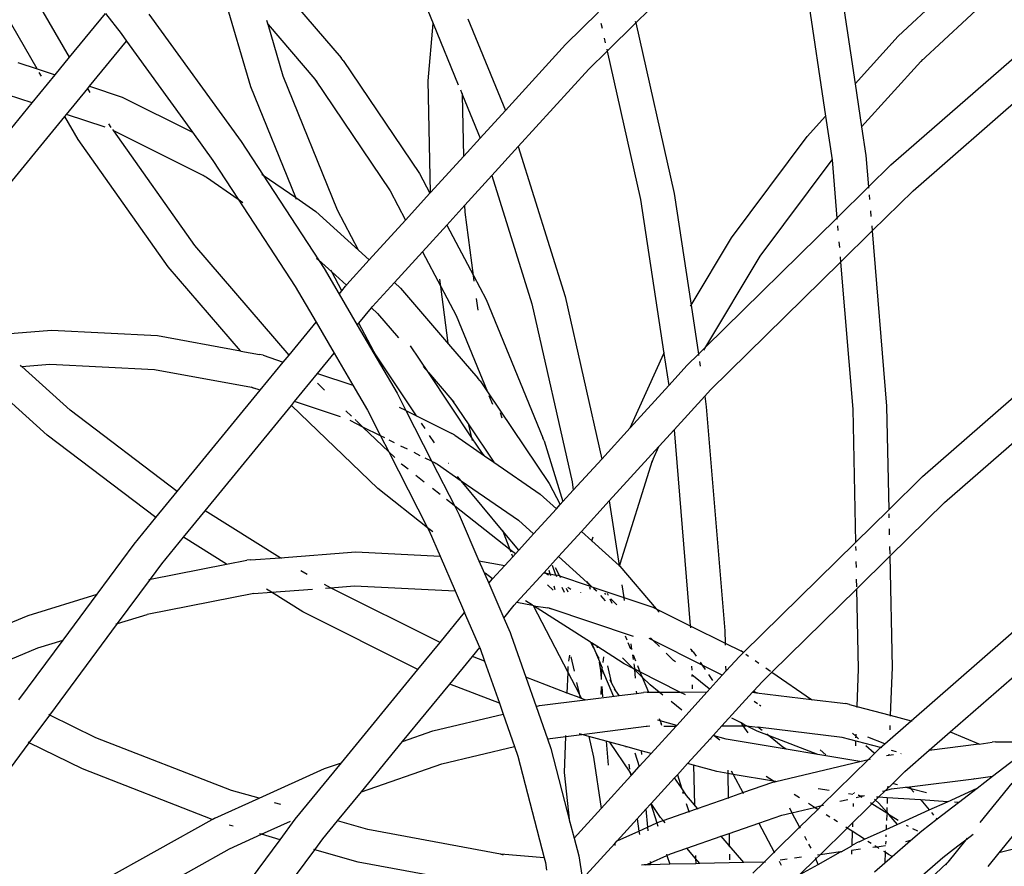
# Model space of a CAD drawing. Units: millimetres. Extents: x -131 to 8567, y 264 to 3269.
# Drawn here: x 1959 to 1976, y 971 to 986 of the extents above; entities that cross this region are included whole.
import ezdxf

# ---------------------------------------------------------------- set-up
doc = ezdxf.new("R2010")
doc.units = ezdxf.units.MM
doc.header["$LTSCALE"] = 45
doc.header["$PDSIZE"] = -1
doc.layers.add('VP-DIM', color=7, linetype='Continuous')
doc.layers.add('VP-EQ', color=7, linetype='Continuous', true_color=0x8a3492)
doc.dimstyles.get("Standard").update_dxf_attribs({"dimtxt": 14, "dimasz": 20, "dimexe": 20, "dimexo": 50, "dimgap": 20, "dimtad": 0, "dimdec": 0, "dimzin": 0, "dimdsep": 46, "dimtxsty": 'Standard', "dimcen": -0.09, "dimadec": 0, "dimazin": 0, "dimtfac": 1, "dimtdec": 4, "dimtofl": 0, "dimtmove": 0, "dimatfit": 3, "dimfxl": 70, "dimfxlon": 1, "dimtolj": 1, "dimtzin": 0, "dimarcsym": 0})

# ---------------------------------------------------------------- blocks, each defined once
blk = doc.blocks.new('*D1238')
at = {"layer": 'Defpoints', "color": 0}
for p in [(3339.635, 2049.504), (1025.364, 1671.745), (3339.635, 871.262)]:
    blk.add_point(p, dxfattribs=at)
at = {"layer": 'VP-DIM', "color": 0, "lineweight": -2}
for p, q in [((1025.364, 1979.504), (1025.364, 2069.504)), ((3339.635, 1979.504), (3339.635, 2069.504)), ((1045.364, 2049.504), (2129.883, 2049.504)), ((3319.635, 2049.504), (2216.55, 2049.504))]:
    blk.add_line(p, q, dxfattribs=at)
at = {"layer": 'VP-DIM', "color": 0}
for points in [[(1045.364, 2052.837), (1045.364, 2046.17), (1025.364, 2049.504)], [(3319.635, 2046.17), (3319.635, 2052.837), (3339.635, 2049.504)]]:
    blk.add_solid(points, dxfattribs=at)
at = {"layer": 'VP-DIM', "color": 0, "insert": (2173.216, 2049.504), "char_height": 14, "attachment_point": 5}
blk.add_mtext('\\A1;2315', dxfattribs=at)
blk = doc.blocks.new('*D1239')
at = {"layer": 'Defpoints', "color": 0}
for p in [(1080.345, 1726.724), (3500.851, 1726.724), (1497.357, 366.907)]:
    blk.add_point(p, dxfattribs=at)
at = {"layer": 'VP-DIM', "color": 0, "lineweight": -2}
for p, q in [((3430.851, 1726.724), (3520.851, 1726.724)), ((3500.851, 1706.724), (3500.851, 1098.801)), ((3500.851, 386.907), (3500.851, 1012.134)), ((3430.851, 366.907), (3520.851, 366.907))]:
    blk.add_line(p, q, dxfattribs=at)
at = {"layer": 'VP-DIM', "color": 0}
for points in [[(3504.184, 1706.724), (3497.518, 1706.724), (3500.851, 1726.724)], [(3497.518, 386.907), (3504.184, 386.907), (3500.851, 366.907)]]:
    blk.add_solid(points, dxfattribs=at)
at = {"layer": 'VP-DIM', "color": 0, "insert": (3500.851, 1055.467), "char_height": 14, "attachment_point": 5, "rotation": 90}
blk.add_mtext('\\A1;1365', dxfattribs=at)
blk = doc.blocks.new('*D1247')
at = {"layer": 'Defpoints', "color": 0}
for p in [(3440, 2213.16), (849.65, 1741.854), (3440, 829.926)]:
    blk.add_point(p, dxfattribs=at)
at = {"layer": 'VP-DIM', "color": 0, "lineweight": -2}
for p, q in [((849.65, 2143.16), (849.65, 2233.16)), ((3440, 2143.16), (3440, 2233.16)), ((869.65, 2213.16), (2120.377, 2213.16)), ((3420, 2213.16), (2209.377, 2213.16))]:
    blk.add_line(p, q, dxfattribs=at)
at = {"layer": 'VP-DIM', "color": 0}
for points in [[(869.65, 2216.494), (869.65, 2209.827), (849.65, 2213.16)], [(3420, 2209.827), (3420, 2216.494), (3440, 2213.16)]]:
    blk.add_solid(points, dxfattribs=at)
at = {"layer": 'VP-DIM', "color": 0, "insert": (2164.877, 2213.16), "char_height": 14, "attachment_point": 5}
blk.add_mtext('\\A1;2590', dxfattribs=at)
blk = doc.blocks.new('*D1248')
at = {"layer": 'Defpoints', "color": 0}
for p in [(1010.299, 1902.502), (1499.545, 264.015), (3664.922, 264.015)]:
    blk.add_point(p, dxfattribs=at)
at = {"layer": 'VP-DIM', "color": 0, "lineweight": -2}
for p, q in [((3594.922, 1902.502), (3684.922, 1902.502)), ((3664.922, 1882.502), (3664.922, 1100.524)), ((3664.922, 284.015), (3664.922, 1013.857)), ((3594.922, 264.015), (3684.922, 264.015))]:
    blk.add_line(p, q, dxfattribs=at)
at = {"layer": 'VP-DIM', "color": 0}
for points in [[(3668.255, 1882.502), (3661.589, 1882.502), (3664.922, 1902.502)], [(3661.589, 284.015), (3668.255, 284.015), (3664.922, 264.015)]]:
    blk.add_solid(points, dxfattribs=at)
at = {"layer": 'VP-DIM', "color": 0, "insert": (3664.922, 1057.19), "char_height": 14, "attachment_point": 5, "rotation": 90}
blk.add_mtext('\\A1;1638', dxfattribs=at)
blk = doc.blocks.new('2507_')
at = {"color": 0}
for p, q in [((1969.907, 985.736), (1972.551, 988.335)), ((1972.739, 987.505), (1973.252, 984.092)), ((1973.33, 987.61), (1973.772, 984.666)), ((1974.532, 985.504), (1976.32, 987.165)), ((1963.217, 986.87), (1964.715, 985.123)), ((1963.126, 984.61), (1962.512, 986.699)), ((1974.928, 985.055), (1976.696, 986.698)), ((1959.933, 985.131), (1959.2, 986.394)), ((1966.076, 986.364), (1966.338, 985.724)), ((1959.359, 984.93), (1958.684, 986.093)), ((1974.404, 983.235), (1977.705, 986.116)), ((1968.668, 985.355), (1969.25, 985.927)), ((1959.933, 985.131), (1960.563, 985.9)), ((1960.563, 985.9), (1960.838, 985.552)), ((1961.327, 985.893), (1962.955, 983.646)), ((1963.428, 985.71), (1963.407, 985.779)), ((1966.946, 985.808), (1967.611, 984.195)), ((1969.9, 985.767), (1969.907, 985.736)), ((1963.412, 985.729), (1963.428, 985.71)), ((1963.696, 984.798), (1963.428, 985.71)), ((1963.428, 985.71), (1964.256, 984.745)), ((1966.251, 984.719), (1966.338, 985.724)), ((1966.338, 985.724), (1966.78, 984.648)), ((1969.294, 985.73), (1969.313, 985.645)), ((1969.404, 985.241), (1969.907, 985.736)), ((1969.907, 985.736), (1970.585, 982.733)), ((1960.284, 984.621), (1960.936, 985.416)), ((1960.838, 985.552), (1960.936, 985.416)), ((1960.936, 985.416), (1960.941, 985.422)), ((1960.936, 985.416), (1962.095, 983.812)), ((1969.353, 985.467), (1969.371, 985.387)), ((1973.772, 984.666), (1974.532, 985.504)), ((1967.611, 984.195), (1968.668, 985.355)), ((1969.078, 984.921), (1969.404, 985.241)), ((1969.397, 985.273), (1969.404, 985.241)), ((1969.404, 985.241), (1969.994, 982.628)), ((1974.795, 982.781), (1977.766, 985.375)), ((1959.68, 984.822), (1959.933, 985.131)), ((1964.755, 985.076), (1964.715, 985.123)), ((1964.755, 985.076), (1966.095, 983.086)), ((1973.887, 983.907), (1974.928, 985.055)), ((1974.962, 985.093), (1974.928, 985.055)), ((1959.021, 985.042), (1959.359, 984.93)), ((1959.359, 984.93), (1959.68, 984.822)), ((1967.838, 983.562), (1969.078, 984.921)), ((1959.274, 984.327), (1959.68, 984.822)), ((1959.435, 984.799), (1959.396, 984.866)), ((1964.651, 982.437), (1963.696, 984.798)), ((1964.256, 984.745), (1965.579, 982.78)), ((1964.256, 984.745), (1964.293, 984.702)), ((1966.292, 982.747), (1966.251, 984.719)), ((1959.878, 984.125), (1960.253, 984.58)), ((1960.253, 984.58), (1960.284, 984.621)), ((1960.292, 984.513), (1960.253, 984.58)), ((1960.284, 984.621), (1960.861, 984.428)), ((1963.916, 982.658), (1963.126, 984.61)), ((1966.817, 984.56), (1966.856, 984.464)), ((1973.772, 984.666), (1973.887, 983.907)), ((1959.274, 984.327), (1958.84, 984.472)), ((1960.861, 984.428), (1962.095, 983.812)), ((1966.856, 984.464), (1966.855, 984.491)), ((1966.878, 983.39), (1966.856, 984.464)), ((1966.856, 984.464), (1967.167, 983.707)), ((1957.12, 981.699), (1959.274, 984.327)), ((1967.167, 983.707), (1967.611, 984.195)), ((1957.606, 981.354), (1959.847, 984.088)), ((1959.847, 984.088), (1959.878, 984.125)), ((1960.083, 983.683), (1959.847, 984.088)), ((1960.56, 983.898), (1959.878, 984.125)), ((1972.929, 983.735), (1973.252, 984.092)), ((1973.252, 984.092), (1973.262, 984.102)), ((1973.252, 984.092), (1973.368, 983.324)), ((1960.666, 983.895), (1960.623, 983.956)), ((1960.709, 983.835), (1960.692, 983.86)), ((1962.14, 981.815), (1960.709, 983.835)), ((1962.321, 983.03), (1960.709, 983.835)), ((1973.887, 983.907), (1973.962, 983.402)), ((1961.67, 981.442), (1960.083, 983.683)), ((1962.095, 983.812), (1962.11, 983.805)), ((1962.095, 983.812), (1962.457, 983.311)), ((1966.878, 983.39), (1967.167, 983.707)), ((1971.593, 981.95), (1972.929, 983.735)), ((1962.955, 983.646), (1963.343, 983.052)), ((1967.372, 983.05), (1967.838, 983.562)), ((1967.838, 983.562), (1968.662, 980.917)), ((1966.292, 982.747), (1966.878, 983.39)), ((1972.098, 981.626), (1973.368, 983.324)), ((1973.368, 983.324), (1973.377, 983.335)), ((1973.368, 983.324), (1973.452, 982.299)), ((1973.962, 983.402), (1974.008, 982.846)), ((1962.457, 983.311), (1962.902, 982.63)), ((1974.008, 982.846), (1974.404, 983.235)), ((1962.288, 983.053), (1962.321, 983.03)), ((1962.321, 983.03), (1962.343, 983.019)), ((1962.343, 983.019), (1962.902, 982.63)), ((1963.319, 983.069), (1963.343, 983.052)), ((1963.343, 983.052), (1963.916, 982.658)), ((1963.343, 983.052), (1964.317, 981.564)), ((1966.095, 983.086), (1966.281, 982.735)), ((1966.896, 982.527), (1967.372, 983.05)), ((1967.372, 983.05), (1968.077, 980.788)), ((1973.452, 982.299), (1974.008, 982.846)), ((1974.008, 982.846), (1974.01, 982.824)), ((1962.902, 982.63), (1963.907, 981.094)), ((1963.916, 982.658), (1964.271, 982.415)), ((1963.927, 982.63), (1963.916, 982.658)), ((1965.579, 982.78), (1965.852, 982.264)), ((1965.852, 982.264), (1966.281, 982.735)), ((1966.281, 982.735), (1966.292, 982.747)), ((1969.994, 982.628), (1970.403, 979.91)), ((1970.585, 982.733), (1970.882, 980.761)), ((1974.02, 982.709), (1974.027, 982.623)), ((1974.073, 982.071), (1974.795, 982.781)), ((1962.922, 982.617), (1962.985, 982.573)), ((1966.577, 982.176), (1966.896, 982.527)), ((1966.899, 982.403), (1966.896, 982.527)), ((1964.271, 982.415), (1965.023, 981.734)), ((1965.023, 981.734), (1964.651, 982.437)), ((1967.048, 981.284), (1966.899, 982.403)), ((1971.143, 980.029), (1973.452, 982.299)), ((1973.452, 982.299), (1973.454, 982.278)), ((1974.043, 982.425), (1974.051, 982.326)), ((1965.213, 981.561), (1965.852, 982.264)), ((1966.148, 981.705), (1966.577, 982.176)), ((1966.577, 982.176), (1967.048, 981.284)), ((1973.464, 982.162), (1973.471, 982.077)), ((1974.065, 982.161), (1974.073, 982.071)), ((1970.882, 980.761), (1971.593, 981.95)), ((1973.517, 981.524), (1974.073, 982.071)), ((1974.073, 982.071), (1974.328, 978.982)), ((1963.799, 979.884), (1962.14, 981.815)), ((1973.487, 981.879), (1973.495, 981.779)), ((1964.284, 981.594), (1964.317, 981.564)), ((1965.023, 981.734), (1965.213, 981.561)), ((1965.654, 981.162), (1966.148, 981.705)), ((1966.148, 981.705), (1966.472, 981.092)), ((1971.143, 980.029), (1972.098, 981.626)), ((1973.509, 981.614), (1973.517, 981.524)), ((1962.945, 979.958), (1961.67, 981.442)), ((1964.317, 981.564), (1964.417, 981.41)), ((1964.317, 981.564), (1964.551, 981.352)), ((1964.417, 981.41), (1964.68, 980.96)), ((1964.817, 981.127), (1965.213, 981.561)), ((1971.226, 979.273), (1973.517, 981.524)), ((1973.517, 981.524), (1973.731, 978.931)), ((1964.551, 981.352), (1964.535, 981.383)), ((1964.728, 981.018), (1964.551, 981.352)), ((1964.551, 981.352), (1964.81, 981.118)), ((1967.061, 981.184), (1967.048, 981.284)), ((1967.048, 981.284), (1967.27, 980.864)), ((1963.907, 981.094), (1964.275, 980.466)), ((1964.728, 981.018), (1964.796, 981.101)), ((1964.81, 981.118), (1964.796, 981.101)), ((1964.817, 981.127), (1964.81, 981.118)), ((1965.268, 980.739), (1965.654, 981.162)), ((1965.654, 981.162), (1965.765, 981.061)), ((1965.765, 981.061), (1966.608, 980.078)), ((1966.472, 981.092), (1966.454, 981.222)), ((1966.604, 980.097), (1966.472, 981.092)), ((1966.472, 981.092), (1966.742, 980.582)), ((1964.674, 980.953), (1964.68, 980.96)), ((1964.68, 980.96), (1964.728, 981.018)), ((1964.68, 980.96), (1965, 980.412)), ((1968.662, 980.917), (1969.309, 978.053)), ((1965.029, 980.447), (1965.25, 980.717)), ((1965.25, 980.717), (1965.268, 980.739)), ((1965.25, 980.717), (1965.36, 980.619)), ((1967.129, 980.678), (1967.102, 980.882)), ((1967.27, 980.864), (1968.272, 978.424)), ((1968.077, 980.788), (1968.785, 977.653)), ((1970.874, 980.748), (1970.882, 980.761)), ((1970.882, 980.761), (1971.011, 979.9)), ((1965.36, 980.619), (1965.729, 980.19)), ((1966.742, 980.582), (1967.294, 979.237)), ((1963.799, 979.884), (1964.275, 980.466)), ((1964.275, 980.466), (1964.595, 979.918)), ((1964.994, 980.405), (1965, 980.412)), ((1965, 980.412), (1965.029, 980.447)), ((1965, 980.412), (1965.701, 979.214)), ((1965.291, 979.95), (1965.029, 980.447)), ((1974.959, 977.743), (1978.045, 980.437)), ((1958.481, 980.235), (1959.612, 980.321)), ((1959.612, 980.321), (1961.483, 980.228)), ((1961.483, 980.228), (1962.945, 979.958)), ((1966.254, 979.578), (1965.939, 980.048)), ((1966.608, 980.078), (1966.604, 980.097)), ((1966.608, 980.078), (1967.125, 979.477)), ((1971.011, 979.9), (1971.143, 980.029)), ((1971.108, 979.971), (1971.143, 980.029)), ((1962.949, 979.953), (1962.945, 979.958)), ((1962.949, 979.953), (1963.279, 979.896)), ((1963.342, 979.881), (1963.279, 979.896)), ((1963.342, 979.881), (1963.698, 979.762)), ((1963.698, 979.762), (1963.799, 979.884)), ((1964.302, 979.56), (1964.595, 979.918)), ((1964.595, 979.918), (1964.925, 979.352)), ((1965.314, 979.909), (1965.291, 979.95)), ((1966.046, 978.814), (1965.314, 979.909)), ((1969.81, 978.603), (1970.403, 979.91)), ((1970.403, 979.91), (1970.412, 979.928)), ((1970.403, 979.91), (1970.488, 979.348)), ((1970.816, 979.707), (1971.011, 979.9)), ((1971.011, 979.9), (1971.014, 979.879)), ((1959.083, 979.684), (1959.066, 979.704)), ((1959.083, 979.684), (1959.088, 979.684)), ((1959.088, 979.684), (1959.585, 979.722)), ((1959.94, 978.912), (1959.088, 979.684)), ((1959.585, 979.722), (1961.43, 979.631)), ((1963.292, 979.266), (1963.698, 979.762)), ((1966.163, 979.683), (1966.254, 979.578)), ((1970.488, 979.348), (1970.816, 979.707)), ((1971.031, 979.771), (1971.043, 979.69)), ((1959.536, 978.472), (1958.268, 979.622)), ((1961.43, 979.631), (1963.138, 979.318)), ((1963.896, 979.065), (1964.302, 979.56)), ((1964.302, 979.56), (1964.925, 979.352)), ((1966.254, 979.578), (1966.665, 979.098)), ((1967.022, 978.428), (1966.254, 979.578)), ((1975.349, 977.289), (1978.061, 979.656)), ((1964.423, 979.268), (1964.299, 979.388)), ((1964.925, 979.352), (1965.18, 978.915)), ((1967.165, 979.429), (1967.125, 979.477)), ((1967.165, 979.429), (1967.294, 979.237)), ((1969.81, 978.603), (1970.488, 979.348)), ((1961.828, 977.48), (1963.292, 979.266)), ((1963.161, 979.31), (1963.138, 979.318)), ((1963.292, 979.266), (1963.161, 979.31)), ((1963.161, 979.31), (1963.201, 979.303)), ((1965.701, 979.214), (1965.857, 978.908)), ((1967.294, 979.237), (1968.381, 977.624)), ((1967.32, 979.174), (1967.382, 979.022)), ((1970.583, 978.569), (1971.122, 979.161)), ((1971.122, 979.161), (1971.226, 979.273)), ((1971.122, 979.161), (1971.151, 978.974)), ((1962.319, 977.141), (1963.841, 978.998)), ((1963.841, 978.998), (1963.896, 979.065)), ((1965.366, 977.531), (1963.841, 978.998)), ((1964.706, 978.794), (1963.896, 979.065)), ((1966.665, 979.098), (1966.965, 978.653)), ((1966.665, 979.098), (1966.702, 979.055)), ((1974.328, 978.982), (1974.366, 977.16)), ((1961.828, 977.48), (1959.94, 978.912)), ((1964.901, 978.808), (1964.802, 978.904)), ((1965.18, 978.915), (1965.413, 978.461)), ((1965.741, 978.966), (1965.848, 978.912)), ((1965.857, 978.908), (1966.046, 978.814)), ((1965.857, 978.908), (1966.316, 978.009)), ((1966.046, 978.814), (1966.665, 978.504)), ((1966.052, 978.804), (1966.046, 978.814)), ((1967.551, 978.771), (1967.527, 978.866)), ((1971.151, 978.974), (1971.477, 975.027)), ((1973.731, 978.931), (1973.78, 976.584)), ((1965.101, 978.616), (1964.875, 978.729)), ((1964.983, 978.73), (1964.963, 978.749)), ((1965.101, 978.616), (1964.988, 978.725)), ((1966.196, 978.588), (1966.13, 978.687)), ((1966.965, 978.653), (1966.96, 978.672)), ((1966.965, 978.653), (1967.405, 977.999)), ((1967.022, 978.428), (1966.965, 978.653)), ((1961.451, 977.02), (1959.536, 978.472)), ((1965.413, 978.461), (1965.101, 978.616)), ((1965.557, 978.178), (1965.101, 978.616)), ((1965.485, 978.425), (1965.413, 978.461)), ((1965.413, 978.461), (1965.557, 978.178)), ((1966.361, 978.341), (1966.275, 978.47)), ((1966.72, 978.471), (1966.665, 978.504)), ((1966.72, 978.471), (1967.242, 978.111)), ((1969.309, 978.053), (1969.81, 978.603)), ((1970.318, 978.278), (1970.583, 978.569)), ((1970.583, 978.569), (1970.868, 975.115)), ((1965.658, 978.338), (1965.561, 978.387)), ((1967.034, 978.38), (1967.022, 978.428)), ((1967.195, 978.168), (1967.022, 978.428)), ((1968.292, 978.371), (1968.272, 978.424)), ((1968.292, 978.371), (1968.625, 977.302)), ((1965.663, 978.077), (1965.557, 978.178)), ((1965.557, 978.178), (1966.24, 976.842)), ((1965.887, 978.224), (1965.77, 978.282)), ((1966.11, 978.112), (1966.003, 978.166)), ((1967.242, 978.111), (1967.195, 978.168)), ((1967.242, 978.111), (1967.405, 977.999)), ((1969.442, 977.316), (1970.316, 978.274)), ((1970.212, 978.05), (1970.316, 978.274)), ((1970.316, 978.274), (1970.318, 978.278)), ((1965.78, 977.964), (1965.775, 977.969)), ((1965.896, 977.872), (1965.78, 977.964)), ((1966.307, 978.014), (1966.2, 978.067)), ((1966.39, 977.973), (1966.316, 978.009)), ((1966.316, 978.009), (1966.718, 977.225)), ((1966.356, 977.996), (1966.39, 977.973)), ((1966.39, 977.973), (1966.412, 977.962)), ((1966.412, 977.962), (1966.829, 977.671)), ((1966.608, 977.973), (1966.604, 977.977)), ((1967.405, 977.999), (1968.225, 977.436)), ((1968.807, 977.502), (1969.309, 978.053)), ((1969.633, 976.205), (1970.204, 978.027)), ((1970.204, 978.027), (1970.189, 977.994)), ((1970.212, 978.05), (1970.204, 978.027)), ((1966.182, 977.647), (1966.035, 977.763)), ((1966.829, 977.671), (1966.766, 977.746)), ((1966.829, 977.671), (1967.84, 976.976)), ((1967.574, 976.774), (1966.829, 977.671)), ((1968.381, 977.624), (1968.578, 977.25)), ((1968.785, 977.653), (1968.807, 977.502)), ((1974.366, 977.16), (1974.959, 977.743)), ((1961.451, 977.02), (1961.828, 977.48)), ((1966.24, 976.842), (1965.366, 977.531)), ((1966.46, 977.428), (1966.327, 977.533)), ((1968.225, 977.436), (1968.511, 977.177)), ((1968.625, 977.302), (1968.807, 977.502)), ((1966.706, 977.234), (1966.572, 977.339)), ((1968.511, 977.177), (1968.578, 977.25)), ((1968.578, 977.25), (1968.625, 977.302)), ((1968.952, 976.778), (1969.442, 977.316)), ((1969.442, 977.316), (1969.614, 976.178)), ((1974.383, 976.339), (1975.349, 977.289)), ((1961.937, 976.675), (1962.319, 977.141)), ((1963.64, 976.315), (1962.319, 977.141)), ((1967.696, 976.453), (1966.718, 977.225)), ((1966.718, 977.225), (1966.796, 977.072)), ((1966.796, 977.072), (1967.144, 976.26)), ((1968.108, 976.734), (1968.511, 977.177)), ((1973.78, 976.584), (1974.366, 977.16)), ((1974.367, 977.088), (1974.369, 977.015)), ((1961.069, 976.554), (1961.451, 977.02)), ((1967.84, 976.976), (1968.108, 976.734)), ((1966.33, 976.771), (1966.24, 976.842)), ((1966.24, 976.842), (1966.267, 976.79)), ((1966.267, 976.79), (1966.46, 976.344)), ((1967.574, 976.774), (1967.565, 976.798)), ((1967.696, 976.453), (1967.574, 976.774)), ((1967.846, 976.446), (1967.574, 976.774)), ((1967.846, 976.446), (1968.108, 976.734)), ((1968.548, 976.334), (1968.952, 976.778)), ((1968.952, 976.778), (1969.134, 976.612)), ((1974.373, 976.822), (1974.375, 976.715)), ((1960.419, 975.673), (1961.069, 976.554)), ((1961.555, 976.209), (1961.937, 976.675)), ((1962.698, 976.2), (1961.937, 976.675)), ((1969.132, 976.603), (1969.134, 976.612)), ((1969.134, 976.612), (1969.157, 976.685)), ((1969.134, 976.612), (1969.614, 976.178)), ((1971.805, 974.643), (1973.78, 976.584)), ((1963.64, 976.315), (1964.977, 976.417)), ((1964.977, 976.417), (1966.46, 976.344)), ((1967.712, 976.41), (1967.696, 976.453)), ((1967.787, 976.381), (1967.696, 976.453)), ((1967.742, 976.332), (1967.787, 976.381)), ((1967.787, 976.381), (1967.846, 976.446)), ((1973.781, 976.512), (1973.783, 976.439)), ((1974.379, 976.514), (1974.382, 976.377)), ((1961.355, 975.938), (1961.555, 976.209)), ((1962.698, 976.2), (1963.056, 976.27)), ((1963.117, 976.275), (1963.056, 976.27)), ((1963.117, 976.275), (1963.64, 976.315)), ((1963.669, 976.298), (1963.64, 976.315)), ((1966.46, 976.344), (1966.723, 975.731)), ((1967.144, 976.26), (1967.317, 975.865)), ((1967.144, 976.26), (1967.6, 976.176)), ((1967.6, 976.176), (1967.742, 976.332)), ((1967.742, 976.332), (1967.726, 976.375)), ((1968.293, 976.054), (1968.548, 976.334)), ((1968.548, 976.334), (1969.051, 975.879)), ((1969.626, 976.164), (1969.633, 976.205)), ((1973.787, 976.246), (1973.789, 976.139)), ((1973.797, 975.763), (1974.383, 976.339)), ((1974.383, 976.339), (1974.424, 974.378)), ((1961.355, 975.938), (1962.698, 976.2)), ((1964.119, 976.016), (1964.007, 976.086)), ((1967.384, 975.94), (1967.257, 976.04)), ((1967.384, 975.94), (1967.6, 976.176)), ((1967.814, 975.529), (1968.288, 976.048)), ((1968.288, 976.048), (1968.293, 976.054)), ((1968.288, 976.048), (1968.308, 976.045)), ((1968.308, 976.045), (1968.293, 976.054)), ((1968.368, 976.006), (1968.308, 976.045)), ((1968.308, 976.045), (1968.396, 976.028)), ((1968.375, 976.095), (1968.396, 976.028)), ((1968.396, 976.028), (1968.405, 975.999)), ((1968.396, 976.028), (1968.502, 976.009)), ((1968.502, 976.009), (1968.443, 976.176)), ((1968.485, 976.144), (1968.565, 975.994)), ((1969.614, 976.178), (1969.615, 976.166)), ((1969.614, 976.178), (1969.626, 976.164)), ((1969.625, 976.157), (1969.626, 976.164)), ((1969.626, 976.164), (1970.269, 975.415)), ((1960.776, 975.156), (1961.355, 975.938)), ((1961.328, 975.933), (1961.355, 975.938)), ((1967.317, 975.865), (1967.384, 975.94)), ((1967.317, 975.865), (1967.582, 975.251)), ((1968.506, 976.008), (1968.502, 976.009)), ((1968.565, 975.994), (1968.506, 976.008)), ((1968.518, 975.979), (1968.506, 976.008)), ((1968.565, 975.994), (1968.579, 975.967)), ((1968.565, 975.994), (1969.086, 975.82)), ((1969.049, 975.897), (1969.051, 975.879)), ((1969.051, 975.879), (1969.053, 975.868)), ((1969.051, 975.879), (1969.074, 975.858)), ((1969.067, 975.88), (1969.074, 975.858)), ((1969.074, 975.858), (1969.086, 975.82)), ((1969.074, 975.858), (1969.135, 975.803)), ((1973.793, 975.938), (1973.796, 975.801)), ((1963.179, 975.684), (1961.296, 975.316)), ((1963.179, 975.684), (1963.487, 975.707)), ((1963.487, 975.707), (1963.4, 975.761)), ((1963.487, 975.707), (1964.211, 975.762)), ((1964.042, 975.36), (1963.487, 975.707)), ((1964.528, 975.786), (1964.423, 975.84)), ((1964.439, 975.78), (1964.528, 975.786)), ((1964.528, 975.786), (1964.951, 975.819)), ((1966.459, 974.818), (1964.528, 975.786)), ((1964.951, 975.819), (1966.723, 975.731)), ((1966.723, 975.731), (1966.727, 975.73)), ((1966.723, 975.731), (1966.892, 975.348)), ((1968.452, 975.741), (1968.353, 975.837)), ((1968.462, 975.817), (1968.481, 975.757)), ((1968.655, 975.703), (1968.611, 975.789)), ((1968.679, 975.777), (1968.712, 975.714)), ((1968.763, 975.754), (1968.71, 975.788)), ((1968.937, 975.696), (1968.938, 975.702)), ((1969.086, 975.82), (1969.135, 975.803)), ((1969.092, 975.802), (1969.104, 975.762)), ((1969.135, 975.803), (1969.698, 975.616)), ((1969.162, 975.779), (1969.209, 975.736)), ((1969.209, 975.736), (1969.22, 975.723)), ((1969.383, 975.669), (1969.364, 975.688)), ((1969.403, 975.69), (1969.421, 975.656)), ((1969.665, 975.835), (1969.698, 975.616)), ((1972.307, 974.298), (1973.797, 975.763)), ((1973.797, 975.763), (1973.826, 974.355)), ((1959.2, 975.298), (1960.419, 975.673)), ((1959.817, 974.861), (1960.419, 975.673)), ((1967.768, 975.478), (1967.814, 975.529)), ((1967.814, 975.529), (1968.086, 975.478)), ((1968.086, 975.478), (1967.967, 975.554)), ((1969.285, 975.648), (1969.367, 975.552)), ((1969.453, 975.592), (1969.486, 975.512)), ((1969.573, 975.483), (1969.467, 975.587)), ((1969.698, 975.616), (1970.209, 975.445)), ((1969.7, 975.599), (1969.706, 975.561)), ((1974.761, 973.443), (1977.194, 975.567)), ((1966.069, 974.343), (1964.042, 975.36)), ((1966.459, 974.818), (1966.892, 975.348)), ((1967.159, 974.734), (1966.892, 975.348)), ((1967.582, 975.251), (1967.768, 975.478)), ((1968.086, 975.478), (1968.102, 975.471)), ((1968.105, 975.467), (1968.102, 975.471)), ((1968.715, 974.293), (1968.105, 975.467)), ((1969.111, 974.826), (1968.105, 975.467)), ((1968.105, 975.467), (1968.361, 975.431)), ((1968.384, 975.423), (1968.361, 975.431)), ((1969.869, 974.927), (1968.384, 975.423)), ((1968.384, 975.423), (1968.424, 975.416)), ((1970.209, 975.445), (1970.269, 975.415)), ((1970.269, 975.415), (1970.321, 975.354)), ((1970.269, 975.415), (1970.868, 975.115)), ((1957.534, 974.602), (1959.2, 975.298)), ((1960.776, 975.156), (1961.296, 975.316)), ((1967.582, 975.251), (1967.695, 974.999)), ((1959.582, 973.543), (1960.776, 975.156)), ((1960.746, 975.147), (1960.776, 975.156)), ((1967.695, 974.999), (1967.714, 974.946)), ((1970.868, 975.115), (1970.871, 975.079)), ((1970.868, 975.115), (1971.481, 974.809)), ((1971.477, 975.027), (1971.481, 974.809)), ((1975.445, 973.245), (1977.565, 975.095)), ((1959.039, 973.81), (1959.817, 974.861)), ((1959.374, 974.724), (1959.817, 974.861)), ((1966.069, 974.343), (1966.459, 974.818)), ((1967.714, 974.946), (1967.972, 974.212)), ((1969.114, 974.822), (1969.111, 974.826)), ((1969.167, 974.719), (1969.114, 974.822)), ((1969.127, 974.816), (1969.114, 974.822)), ((1969.127, 974.816), (1969.129, 974.812)), ((1969.723, 974.935), (1969.751, 974.866)), ((1969.77, 974.82), (1969.816, 974.71)), ((1970.213, 974.858), (1970.145, 974.893)), ((1970.213, 974.858), (1970.169, 974.902)), ((1970.324, 974.75), (1970.213, 974.858)), ((1971.077, 974.421), (1970.213, 974.858)), ((1958.188, 974.229), (1959.374, 974.724)), ((1967.029, 974.576), (1967.159, 974.734)), ((1967.159, 974.734), (1967.243, 974.493)), ((1969.129, 974.812), (1969.167, 974.719)), ((1969.22, 974.757), (1969.129, 974.812)), ((1969.167, 974.719), (1969.313, 974.376)), ((1969.248, 974.569), (1969.167, 974.719)), ((1969.705, 974.444), (1969.22, 974.757)), ((1969.22, 974.757), (1969.225, 974.725)), ((1969.821, 974.794), (1969.835, 974.699)), ((1970.872, 974.711), (1970.878, 974.705)), ((1970.886, 974.696), (1970.878, 974.705)), ((1970.886, 974.705), (1970.886, 974.696)), ((1970.886, 974.696), (1970.887, 974.662)), ((1970.918, 974.658), (1970.886, 974.696)), ((1970.918, 974.658), (1970.97, 974.58)), ((1971.481, 974.809), (1971.759, 974.671)), ((1971.481, 974.809), (1971.482, 974.774)), ((1971.731, 974.57), (1971.805, 974.643)), ((1971.805, 974.643), (1971.759, 974.671)), ((1966.629, 974.088), (1967.029, 974.576)), ((1967.243, 974.493), (1967.029, 974.576)), ((1967.243, 974.493), (1967.504, 973.75)), ((1968.727, 974.493), (1968.746, 974.599)), ((1968.763, 974.565), (1968.82, 974.315)), ((1969.248, 974.569), (1969.25, 974.56)), ((1969.262, 974.537), (1969.25, 974.56)), ((1969.25, 974.56), (1969.252, 974.546)), ((1969.263, 974.471), (1969.284, 974.33)), ((1969.331, 974.467), (1969.348, 974.567)), ((1969.861, 974.365), (1969.673, 974.548)), ((1969.849, 974.606), (1969.862, 974.52)), ((1969.86, 974.601), (1969.901, 974.5)), ((1970.574, 974.506), (1970.443, 974.633)), ((1970.61, 974.477), (1970.574, 974.506)), ((1971.044, 974.471), (1971.077, 974.421)), ((1971.432, 974.242), (1971.731, 974.57)), ((1971.849, 974.613), (1971.894, 974.582)), ((1972.012, 974.501), (1972.077, 974.456)), ((1964.724, 972.702), (1966.069, 974.343)), ((1968.715, 974.293), (1968.718, 974.396)), ((1969.284, 974.33), (1969.296, 974.187)), ((1969.306, 974.169), (1969.312, 974.357)), ((1969.312, 974.366), (1969.314, 974.372)), ((1969.312, 974.366), (1969.312, 974.357)), ((1969.312, 974.357), (1969.516, 973.87)), ((1969.313, 974.376), (1969.314, 974.372)), ((1969.412, 974.412), (1969.477, 974.122)), ((1969.861, 974.365), (1969.705, 974.444)), ((1969.884, 974.354), (1969.861, 974.365)), ((1969.885, 974.342), (1969.861, 974.365)), ((1969.873, 974.447), (1969.879, 974.409)), ((1969.879, 974.409), (1969.884, 974.354)), ((1969.884, 974.354), (1969.885, 974.342)), ((1969.982, 974.304), (1969.884, 974.354)), ((1969.885, 974.342), (1969.897, 974.191)), ((1970.021, 974.208), (1969.885, 974.342)), ((1969.936, 974.415), (1969.982, 974.304)), ((1969.982, 974.304), (1970.021, 974.208)), ((1970.687, 973.947), (1969.982, 974.304)), ((1970.892, 974.405), (1970.893, 974.334)), ((1971.077, 974.421), (1971.13, 974.342)), ((1971.432, 974.242), (1971.077, 974.421)), ((1971.49, 974.403), (1971.492, 974.319)), ((1972.142, 974.136), (1972.307, 974.298)), ((1972.2, 974.372), (1972.284, 974.314)), ((1972.307, 974.298), (1973.007, 973.817)), ((1973.826, 974.355), (1973.802, 973.694)), ((1974.424, 974.378), (1974.393, 973.539)), ((1968.702, 973.93), (1967.972, 974.212)), ((1967.972, 974.212), (1968.153, 973.695)), ((1968.702, 973.93), (1968.715, 974.293)), ((1968.909, 973.92), (1968.715, 974.293)), ((1969.477, 974.122), (1969.455, 974.165)), ((1969.558, 973.966), (1969.477, 974.122)), ((1969.477, 974.122), (1969.481, 974.105)), ((1970.021, 974.208), (1970.13, 973.944)), ((1970.159, 974.073), (1970.021, 974.208)), ((1970.895, 974.251), (1970.896, 974.22)), ((1971.204, 974.007), (1970.898, 974.249)), ((1971.166, 973.95), (1971.432, 974.242)), ((1971.188, 974.257), (1971.261, 974.148)), ((1971.982, 973.963), (1972.142, 974.136)), ((1965.799, 973.076), (1966.629, 974.088)), ((1967.504, 973.75), (1966.629, 974.088)), ((1968.865, 974.115), (1968.909, 973.92)), ((1969.297, 973.902), (1969.302, 974.044)), ((1969.308, 974.045), (1969.323, 973.864)), ((1969.558, 973.966), (1969.536, 973.999)), ((1969.614, 973.884), (1969.558, 973.966)), ((1969.916, 973.965), (1969.919, 973.92)), ((1970.321, 973.945), (1970.159, 974.073)), ((1970.321, 973.945), (1970.687, 973.947)), ((1970.629, 973.36), (1971.166, 973.95)), ((1970.687, 973.947), (1971.166, 973.95)), ((1970.785, 973.898), (1970.687, 973.947)), ((1970.899, 974.075), (1970.9, 974.003)), ((1971.965, 973.944), (1971.982, 973.963)), ((1972.037, 973.936), (1971.982, 973.963)), ((1968.213, 973.709), (1969.014, 973.81)), ((1968.702, 973.92), (1968.702, 973.93)), ((1968.926, 973.844), (1968.702, 973.93)), ((1968.954, 973.833), (1968.909, 973.92)), ((1968.909, 973.92), (1968.926, 973.844)), ((1968.926, 973.844), (1968.928, 973.833)), ((1968.954, 973.833), (1968.926, 973.844)), ((1968.96, 973.821), (1968.954, 973.833)), ((1969.014, 973.81), (1968.954, 973.833)), ((1969.014, 973.81), (1969.019, 973.808)), ((1969.019, 973.808), (1969.533, 973.877)), ((1969.533, 973.877), (1969.614, 973.884)), ((1969.533, 973.877), (1969.534, 973.872)), ((1969.614, 973.884), (1969.919, 973.92)), ((1969.615, 973.882), (1969.614, 973.884)), ((1969.919, 973.92), (1970.047, 973.939)), ((1970.11, 973.944), (1970.047, 973.939)), ((1970.11, 973.944), (1970.13, 973.944)), ((1970.13, 973.944), (1970.321, 973.945)), ((1970.13, 973.944), (1970.132, 973.939)), ((1970.384, 973.895), (1970.321, 973.945)), ((1970.722, 973.628), (1970.531, 973.779)), ((1971.426, 973.353), (1971.965, 973.944)), ((1971.965, 973.944), (1972.037, 973.936)), ((1971.996, 973.787), (1972.055, 973.746)), ((1972.056, 973.926), (1972.037, 973.936)), ((1972.037, 973.936), (1973.007, 973.817)), ((1973.007, 973.817), (1973.02, 973.808)), ((1973.007, 973.817), (1973.609, 973.743)), ((1967.504, 973.75), (1967.571, 973.557)), ((1968.153, 973.695), (1968.213, 973.709)), ((1968.153, 973.695), (1968.352, 973.126)), ((1972.09, 973.722), (1972.112, 973.707)), ((1973.672, 973.728), (1973.609, 973.743)), ((1973.672, 973.728), (1973.802, 973.694)), ((1973.802, 973.694), (1973.801, 973.674)), ((1973.802, 973.694), (1974.393, 973.539)), ((1959.219, 973.054), (1959.582, 973.543)), ((1959.582, 973.543), (1959.565, 973.552)), ((1960.395, 973.143), (1959.582, 973.543)), ((1966.335, 973.262), (1967.571, 973.557)), ((1967.571, 973.557), (1967.771, 972.988)), ((1970.336, 973.441), (1970.289, 973.454)), ((1970.321, 973.479), (1970.336, 973.441)), ((1970.336, 973.441), (1970.356, 973.393)), ((1970.629, 973.36), (1970.336, 973.441)), ((1971.763, 973.403), (1971.599, 973.486)), ((1974.295, 973.036), (1974.761, 973.443)), ((1974.393, 973.539), (1974.392, 973.52)), ((1974.393, 973.539), (1974.761, 973.443)), ((1974.761, 973.443), (1974.778, 973.439)), ((1965.799, 973.076), (1966.335, 973.262)), ((1968.956, 973.201), (1970.094, 973.346)), ((1970.094, 973.346), (1970.107, 973.346)), ((1970.107, 973.346), (1970.157, 973.351)), ((1970.178, 972.865), (1970.618, 973.348)), ((1970.37, 973.357), (1970.356, 973.393)), ((1970.403, 973.347), (1970.618, 973.348)), ((1970.618, 973.348), (1970.629, 973.36)), ((1971.277, 973.189), (1971.426, 973.353)), ((1971.426, 973.353), (1971.795, 973.355)), ((1971.755, 973.414), (1971.763, 973.403)), ((1971.763, 973.403), (1971.795, 973.355)), ((1971.85, 973.355), (1971.763, 973.403)), ((1971.795, 973.355), (1971.85, 973.355)), ((1971.795, 973.355), (1971.882, 973.226)), ((1971.85, 973.355), (1971.857, 973.356)), ((1971.857, 973.356), (1971.861, 973.354)), ((1972.048, 973.259), (1971.861, 973.354)), ((1971.861, 973.354), (1972.06, 973.329)), ((1972.245, 973.183), (1972.048, 973.259)), ((1972.133, 973.271), (1972.06, 973.329)), ((1973.542, 973.147), (1972.06, 973.329)), ((1974.386, 973.357), (1974.384, 973.28)), ((1962.787, 972.214), (1960.395, 973.143)), ((1968.352, 973.126), (1968.676, 973.166)), ((1968.352, 973.126), (1968.413, 972.954)), ((1968.654, 972.53), (1968.676, 973.166)), ((1968.676, 973.166), (1968.956, 973.201)), ((1968.676, 973.166), (1968.677, 973.184)), ((1968.956, 973.201), (1968.911, 973.214)), ((1969.079, 973.167), (1968.956, 973.201)), ((1969.079, 973.167), (1969.162, 972.798)), ((1969.388, 973.082), (1969.079, 973.167)), ((1969.388, 973.082), (1969.423, 972.657)), ((1969.448, 973.066), (1969.388, 973.082)), ((1970.82, 972.687), (1971.224, 973.131)), ((1971.224, 973.131), (1971.272, 973.183)), ((1971.224, 973.131), (1971.232, 973.119)), ((1971.272, 973.183), (1971.277, 973.189)), ((1971.29, 973.178), (1971.272, 973.183)), ((1971.29, 973.178), (1971.277, 973.189)), ((1971.502, 973.12), (1971.29, 973.178)), ((1971.388, 973.101), (1971.29, 973.178)), ((1972.557, 972.942), (1971.502, 973.12)), ((1972.245, 973.183), (1972.215, 973.207)), ((1973.117, 972.847), (1972.245, 973.183)), ((1972.502, 972.977), (1972.245, 973.183)), ((1974.222, 972.968), (1973.542, 973.147)), ((1973.726, 973.221), (1973.783, 973.17)), ((1973.783, 973.17), (1973.782, 973.143)), ((1973.784, 973.206), (1973.783, 973.17)), ((1973.783, 973.17), (1973.835, 973.122)), ((1974.295, 973.036), (1973.999, 973.15)), ((1975.077, 972.924), (1975.445, 973.245)), ((1975.439, 973.247), (1975.445, 973.245)), ((1975.445, 973.245), (1975.954, 973.034)), ((1957.984, 971.384), (1959.219, 973.054)), ((1959.219, 973.054), (1959.202, 973.062)), ((1960.157, 972.593), (1959.219, 973.054)), ((1965.073, 972.19), (1965.799, 973.076)), ((1966.493, 972.683), (1967.771, 972.988)), ((1967.771, 972.988), (1967.829, 972.817)), ((1968.413, 972.954), (1968.749, 971.656)), ((1969.808, 972.535), (1969.448, 973.066)), ((1969.734, 972.987), (1969.448, 973.066)), ((1969.734, 972.987), (1969.736, 972.977)), ((1970.003, 972.913), (1969.734, 972.987)), ((1970.003, 972.913), (1970.008, 972.85)), ((1970.178, 972.865), (1970.003, 972.913)), ((1972.557, 972.942), (1972.502, 972.977)), ((1973.117, 972.847), (1972.557, 972.942)), ((1973.154, 972.93), (1973.254, 972.84)), ((1973.779, 973.078), (1973.777, 973.002)), ((1973.961, 973.008), (1974.109, 972.874)), ((1974.01, 972.76), (1974.222, 972.968)), ((1974.222, 972.968), (1974.256, 973.002)), ((1974.241, 972.963), (1974.222, 972.968)), ((1974.256, 973.002), (1974.295, 973.036)), ((1974.31, 973.03), (1974.295, 973.036)), ((1974.499, 972.896), (1974.415, 972.918)), ((1974.647, 972.548), (1975.077, 972.924)), ((1975.067, 972.923), (1975.077, 972.924)), ((1975.077, 972.924), (1975.954, 973.034)), ((1975.954, 973.034), (1975.959, 973.032)), ((1975.959, 973.032), (1976.187, 973.063)), ((1976.249, 973.068), (1976.187, 973.063)), ((1976.249, 973.068), (1976.976, 973.072)), ((1967.829, 972.817), (1968.293, 971.028)), ((1969.162, 972.798), (1969.297, 971.898)), ((1969.894, 972.879), (1969.97, 972.636)), ((1969.97, 972.636), (1970.178, 972.865)), ((1973.854, 972.723), (1973.117, 972.847)), ((1973.182, 971.947), (1974.01, 972.76)), ((1973.854, 972.723), (1974.01, 972.76)), ((1974.01, 972.76), (1974.042, 972.768)), ((1974.326, 972.83), (1974.367, 972.833)), ((1974.368, 972.851), (1974.367, 972.833)), ((1974.367, 972.833), (1974.448, 972.845)), ((1974.576, 972.861), (1974.586, 972.863)), ((1976.196, 972.463), (1976.595, 972.768)), ((1962.444, 971.7), (1960.157, 972.593)), ((1963.27, 972.075), (1964.425, 972.598)), ((1963.909, 971.708), (1964.724, 972.702)), ((1964.425, 972.598), (1964.724, 972.702)), ((1965.073, 972.19), (1966.493, 972.683)), ((1969.786, 972.679), (1969.8, 972.586)), ((1969.837, 972.49), (1969.97, 972.636)), ((1970.641, 972.49), (1970.82, 972.687)), ((1970.928, 972.658), (1970.82, 972.687)), ((1970.928, 972.658), (1970.943, 971.961)), ((1971.339, 972.545), (1970.928, 972.658)), ((1971.528, 972.573), (1971.529, 972.513)), ((1971.591, 972.562), (1971.626, 972.496)), ((1972.373, 972.37), (1973.854, 972.723)), ((1973.877, 972.719), (1973.854, 972.723)), ((1968.749, 971.656), (1968.654, 972.53)), ((1969.297, 971.898), (1969.818, 972.47)), ((1969.808, 972.535), (1969.809, 972.532)), ((1969.809, 972.532), (1969.818, 972.47)), ((1969.837, 972.49), (1969.809, 972.532)), ((1969.818, 972.47), (1969.837, 972.49)), ((1970.179, 971.983), (1970.592, 972.437)), ((1970.592, 972.437), (1970.641, 972.49)), ((1970.713, 972.258), (1970.592, 972.437)), ((1970.641, 972.49), (1970.713, 972.258)), ((1971.529, 972.513), (1971.339, 972.545)), ((1971.529, 972.513), (1971.538, 972.085)), ((1971.626, 972.496), (1971.529, 972.513)), ((1971.626, 972.496), (1971.796, 972.175)), ((1972.333, 972.377), (1971.626, 972.496)), ((1972.333, 972.377), (1972.205, 972.458)), ((1974.437, 972.339), (1974.647, 972.548)), ((1974.728, 972.279), (1975.866, 972.421)), ((1975.866, 972.421), (1976.196, 972.463)), ((1975.878, 972.416), (1975.866, 972.421)), ((1975.922, 972.253), (1976.196, 972.463)), ((1963.27, 972.075), (1962.787, 972.214)), ((1970.803, 972.125), (1970.713, 972.258)), ((1971.796, 972.175), (1972.325, 972.359)), ((1972.325, 972.359), (1972.352, 972.365)), ((1972.352, 972.365), (1972.333, 972.377)), ((1972.373, 972.37), (1972.333, 972.377)), ((1972.352, 972.365), (1972.373, 972.37)), ((1972.365, 972.357), (1972.352, 972.365)), ((1972.396, 972.366), (1972.373, 972.37)), ((1973.316, 972.211), (1973.119, 972.244)), ((1974.185, 972.094), (1974.308, 972.215)), ((1974.257, 972.203), (1974.308, 972.215)), ((1974.308, 972.215), (1974.437, 972.339)), ((1974.308, 972.215), (1974.412, 972.24)), ((1974.347, 972.292), (1974.346, 972.264)), ((1974.412, 972.24), (1974.663, 972.271)), ((1974.496, 972.316), (1974.437, 972.339)), ((1974.518, 972.31), (1974.496, 972.316)), ((1974.663, 972.271), (1974.728, 972.279)), ((1974.757, 972.245), (1974.663, 972.271)), ((1974.728, 972.279), (1974.757, 972.245)), ((1974.757, 972.245), (1974.809, 972.185)), ((1975.028, 972.171), (1974.757, 972.245)), ((1975.4, 972.016), (1975.922, 972.253)), ((1975.597, 972.003), (1975.922, 972.253)), ((1976.533, 972.343), (1975.97, 971.649)), ((1962.494, 971.723), (1963.27, 972.075)), ((1964.654, 971.678), (1965.073, 972.19)), ((1970.732, 972.196), (1970.743, 972.161)), ((1970.943, 971.961), (1970.803, 972.125)), ((1970.997, 971.897), (1971.538, 972.085)), ((1971.538, 972.085), (1971.796, 972.175)), ((1971.538, 972.085), (1971.538, 972.07)), ((1971.796, 972.175), (1971.803, 972.161)), ((1972.79, 972.086), (1972.699, 972.144)), ((1973.506, 972.024), (1973.646, 972.057)), ((1973.731, 972.141), (1973.658, 972.153)), ((1973.746, 972.163), (1973.746, 972.155)), ((1973.764, 972.173), (1973.757, 972.177)), ((1973.793, 972.092), (1973.864, 972.109)), ((1973.844, 972.122), (1973.826, 972.125)), ((1973.844, 972.122), (1973.832, 972.13)), ((1973.858, 972.119), (1973.844, 972.122)), ((1973.864, 972.109), (1973.844, 972.122)), ((1973.887, 972.115), (1973.858, 972.119)), ((1973.864, 972.109), (1973.887, 972.115)), ((1973.898, 972.088), (1973.864, 972.109)), ((1973.887, 972.115), (1973.937, 972.127)), ((1973.904, 972.112), (1973.887, 972.115)), ((1973.921, 972.111), (1973.904, 972.112)), ((1974.068, 971.979), (1974.133, 972.043)), ((1974.113, 972.062), (1974.133, 972.043)), ((1974.133, 972.043), (1974.185, 972.094)), ((1974.133, 972.043), (1974.191, 971.991)), ((1974.185, 972.094), (1974.148, 972.096)), ((1974.34, 972.084), (1974.185, 972.094)), ((1974.34, 972.084), (1974.336, 971.985)), ((1974.34, 972.089), (1974.34, 972.084)), ((1974.924, 972.051), (1974.34, 972.084)), ((1974.924, 972.051), (1974.928, 972.046)), ((1974.928, 972.046), (1975.079, 971.87)), ((1975.4, 972.016), (1974.928, 972.046)), ((1963.652, 971.965), (1963.54, 971.998)), ((1968.821, 971.375), (1969.297, 971.898)), ((1969.932, 971.712), (1970.088, 971.883)), ((1970.088, 971.883), (1970.174, 971.978)), ((1970.088, 971.883), (1970.114, 971.567)), ((1970.174, 971.978), (1970.179, 971.983)), ((1970.174, 971.978), (1970.279, 971.642)), ((1970.344, 971.739), (1970.179, 971.983)), ((1970.798, 971.984), (1970.842, 971.843)), ((1970.842, 971.843), (1970.997, 971.897)), ((1970.943, 971.961), (1970.943, 971.94)), ((1970.997, 971.897), (1970.943, 971.961)), ((1971.007, 971.885), (1970.997, 971.897)), ((1972.616, 971.905), (1972.66, 971.822)), ((1972.66, 971.822), (1973.056, 971.916)), ((1972.795, 971.566), (1973.114, 971.88)), ((1973.056, 971.916), (1972.949, 971.984)), ((1973.056, 971.916), (1973.182, 971.947)), ((1973.114, 971.88), (1973.056, 971.916)), ((1973.114, 971.88), (1973.182, 971.947)), ((1973.129, 971.87), (1973.114, 971.88)), ((1973.182, 971.947), (1973.214, 971.954)), ((1973.631, 971.55), (1974.068, 971.979)), ((1973.739, 971.981), (1973.737, 971.93)), ((1974.068, 971.979), (1974.045, 971.994)), ((1974.33, 971.813), (1974.068, 971.979)), ((1974.191, 971.991), (1974.33, 971.829)), ((1974.333, 971.915), (1974.33, 971.829)), ((1974.514, 971.614), (1975.079, 971.87)), ((1975.079, 971.87), (1975.4, 972.016)), ((1975.216, 971.711), (1975.597, 972.003)), ((1975.597, 972.003), (1975.526, 972.008)), ((1960.506, 970.62), (1962.444, 971.7)), ((1962.448, 971.702), (1962.444, 971.7)), ((1962.453, 971.7), (1962.448, 971.702)), ((1962.494, 971.723), (1962.453, 971.7)), ((1963.643, 971.346), (1963.909, 971.708)), ((1969.583, 971.326), (1969.932, 971.712)), ((1969.932, 971.712), (1969.964, 971.499)), ((1970.389, 971.686), (1970.344, 971.739)), ((1970.389, 971.686), (1970.842, 971.843)), ((1970.842, 971.843), (1970.846, 971.83)), ((1972.079, 971.639), (1972.483, 971.78)), ((1972.483, 971.78), (1972.66, 971.822)), ((1972.66, 971.822), (1972.795, 971.566)), ((1973.327, 971.744), (1973.263, 971.785)), ((1973.461, 971.658), (1973.395, 971.701)), ((1974.329, 971.792), (1974.325, 971.687)), ((1974.33, 971.829), (1974.33, 971.813)), ((1974.33, 971.829), (1974.362, 971.792)), ((1974.362, 971.792), (1974.33, 971.813)), ((1974.362, 971.792), (1974.514, 971.614)), ((1974.531, 971.684), (1974.362, 971.792)), ((1974.946, 971.504), (1975.216, 971.711)), ((1975.119, 971.824), (1975.156, 971.78)), ((1975.202, 971.726), (1975.216, 971.711)), ((1962.812, 971.584), (1962.742, 971.604)), ((1963.312, 971.441), (1963.826, 971.674)), ((1964.395, 971.362), (1964.654, 971.678)), ((1965.186, 971.525), (1964.654, 971.678)), ((1967.525, 971.091), (1965.186, 971.525)), ((1968.749, 971.656), (1968.821, 971.375)), ((1969.964, 971.499), (1970.114, 971.567)), ((1970.114, 971.567), (1970.279, 971.642)), ((1970.114, 971.567), (1970.119, 971.504)), ((1970.279, 971.642), (1970.338, 971.668)), ((1970.279, 971.642), (1970.297, 971.585)), ((1970.338, 971.668), (1970.389, 971.686)), ((1970.4, 971.674), (1970.389, 971.686)), ((1970.426, 971.643), (1970.402, 971.671)), ((1971.551, 971.456), (1972.079, 971.639)), ((1972.076, 971.644), (1972.079, 971.639)), ((1972.079, 971.639), (1972.349, 971.128)), ((1972.349, 971.128), (1972.795, 971.566)), ((1972.795, 971.566), (1972.804, 971.551)), ((1973.155, 971.082), (1973.631, 971.55)), ((1973.631, 971.55), (1973.608, 971.565)), ((1973.721, 971.496), (1973.631, 971.55)), ((1973.727, 971.636), (1973.724, 971.57)), ((1973.94, 971.354), (1974.319, 971.526)), ((1974.319, 971.526), (1974.514, 971.614)), ((1974.322, 971.61), (1974.319, 971.526)), ((1974.713, 971.579), (1974.679, 971.596)), ((1974.878, 971.496), (1974.791, 971.54)), ((1960.652, 967.309), (1963.643, 971.346)), ((1962.75, 971.186), (1963.312, 971.441)), ((1963.312, 971.441), (1963.281, 971.449)), ((1963.643, 971.346), (1963.312, 971.441)), ((1964.253, 971.17), (1964.395, 971.362)), ((1968.821, 971.375), (1968.903, 971.059)), ((1969.583, 971.326), (1969.964, 971.499)), ((1969.964, 971.499), (1969.973, 971.438)), ((1970.806, 971.197), (1971.414, 971.409)), ((1971.414, 971.409), (1971.41, 971.413)), ((1971.414, 971.409), (1971.551, 971.456)), ((1971.556, 971.242), (1971.414, 971.409)), ((1971.551, 971.462), (1971.551, 971.456)), ((1971.551, 971.456), (1971.556, 971.242)), ((1972.879, 971.408), (1972.916, 971.339)), ((1973.721, 971.496), (1973.712, 971.242)), ((1973.94, 971.354), (1973.721, 971.496)), ((1973.846, 971.311), (1973.94, 971.354)), ((1974.316, 971.433), (1974.315, 971.398)), ((1974.751, 971.334), (1974.946, 971.504)), ((1975.723, 971.345), (1975.407, 970.949)), ((1975.607, 971.255), (1975.723, 971.345)), ((1975.723, 971.345), (1975.855, 971.445)), ((1975.747, 971.374), (1975.723, 971.345)), ((1976.537, 971.4), (1976.305, 971.114)), ((1960.835, 970.118), (1962.75, 971.186)), ((1964.253, 971.17), (1964.234, 971.176)), ((1969.035, 970.727), (1969.537, 971.278)), ((1969.537, 971.278), (1969.579, 971.325)), ((1969.537, 971.278), (1969.54, 971.242)), ((1969.579, 971.325), (1969.583, 971.326)), ((1970.521, 971.098), (1970.806, 971.197)), ((1970.806, 971.197), (1970.803, 971.202)), ((1970.962, 971.015), (1970.806, 971.197)), ((1971.811, 970.943), (1971.556, 971.242)), ((1971.556, 971.242), (1971.556, 971.222)), ((1972.954, 971.267), (1972.991, 971.196)), ((1973.524, 971.132), (1973.712, 971.237)), ((1973.865, 971.178), (1973.709, 971.158)), ((1973.712, 971.242), (1973.796, 971.289)), ((1973.712, 971.242), (1973.712, 971.237)), ((1973.846, 971.311), (1973.796, 971.289)), ((1974.055, 971.281), (1973.999, 971.316)), ((1974.154, 971.217), (1974.082, 971.208)), ((1974.154, 971.217), (1974.123, 971.237)), ((1974.308, 971.238), (1974.154, 971.217)), ((1974.199, 971.189), (1974.154, 971.217)), ((1974.312, 971.323), (1974.31, 971.267)), ((1974.428, 971.052), (1974.751, 971.334)), ((1974.751, 971.334), (1974.658, 971.311)), ((1975.316, 971.033), (1975.507, 971.179)), ((1975.507, 971.179), (1975.498, 971.184)), ((1975.507, 971.179), (1975.607, 971.255)), ((1975.601, 971.262), (1975.607, 971.255)), ((1975.607, 971.255), (1975.612, 971.249)), ((1976.795, 971.238), (1976.305, 971.114)), ((1961.164, 966.998), (1964.253, 971.17)), ((1965.015, 970.952), (1964.253, 971.17)), ((1967.53, 971.09), (1967.525, 971.091)), ((1968.293, 971.028), (1967.53, 971.09)), ((1967.53, 971.09), (1967.574, 971.082)), ((1968.293, 971.028), (1968.315, 970.944)), ((1968.903, 971.059), (1968.968, 970.645)), ((1970.166, 970.938), (1970.457, 971.07)), ((1970.451, 971.089), (1970.457, 971.07)), ((1970.457, 971.07), (1970.521, 971.098)), ((1970.457, 971.07), (1970.506, 970.912)), ((1970.961, 971.07), (1970.962, 971.027)), ((1970.962, 971.015), (1970.964, 970.923)), ((1971.039, 970.925), (1970.962, 971.015)), ((1971.559, 971.093), (1971.561, 970.992)), ((1972.171, 970.952), (1972.349, 971.128)), ((1972.349, 971.128), (1972.358, 971.112)), ((1972.574, 971.003), (1972.451, 970.987)), ((1972.83, 971.038), (1972.704, 971.021)), ((1972.801, 970.734), (1973.079, 971.007)), ((1973.068, 971.034), (1973.079, 971.007)), ((1973.079, 971.007), (1973.155, 971.082)), ((1973.12, 970.907), (1973.079, 971.007)), ((1973.155, 971.082), (1973.11, 971.076)), ((1973.12, 970.907), (1973.513, 971.13)), ((1973.513, 971.13), (1973.155, 971.082)), ((1973.524, 971.132), (1973.513, 971.13)), ((1973.709, 971.158), (1973.707, 971.09)), ((1974.268, 970.118), (1975.316, 971.033)), ((1974.305, 971.124), (1974.278, 971.138)), ((1974.305, 971.124), (1974.298, 970.939)), ((1974.298, 970.939), (1974.428, 971.052)), ((1974.305, 971.151), (1974.305, 971.142)), ((1974.359, 971.087), (1974.305, 971.124)), ((1974.428, 971.052), (1974.359, 971.087)), ((1976.305, 971.114), (1976.111, 970.875)), ((1967.436, 970.503), (1965.015, 970.952)), ((1968.315, 970.944), (1968.335, 970.812)), ((1970.054, 970.901), (1970.009, 970.9)), ((1970.053, 970.909), (1970.054, 970.901)), ((1970.087, 970.902), (1970.054, 970.901)), ((1970.087, 970.902), (1970.166, 970.938)), ((1970.169, 970.904), (1970.087, 970.902)), ((1970.164, 970.959), (1970.166, 970.938)), ((1970.166, 970.938), (1970.169, 970.904)), ((1970.506, 970.912), (1970.169, 970.904)), ((1970.964, 970.923), (1970.506, 970.912)), ((1971.039, 970.925), (1970.964, 970.923)), ((1971.811, 970.943), (1971.039, 970.925)), ((1972.171, 970.952), (1971.811, 970.943)), ((1971.971, 970.756), (1972.171, 970.952)), ((1972.195, 970.953), (1972.171, 970.952)), ((1972.433, 970.969), (1972.469, 970.9)), ((1972.801, 970.734), (1973.12, 970.907)), ((1974.117, 970.781), (1974.298, 970.939)), ((1975.388, 970.931), (1974.323, 969.935)), ((1975.388, 970.931), (1975.365, 970.902)), ((1975.407, 970.949), (1975.388, 970.931))]:
    blk.add_line(p, q, dxfattribs=at)
blk = doc.blocks.new('2507_2D')
at = {"layer": 'VP-EQ', "color": 0}
blk.add_blockref('2507_', (0, 0), dxfattribs=at)

msp = doc.modelspace()

# ---------------------------------------------------------------- block references
at = {"layer": 'VP-EQ', "color": 0}
msp.add_blockref('2507_2D', (0, 0), dxfattribs=at)

# ---------------------------------------------------------------- dimensions: what is measured, and where the dimension line sits
at = {"layer": 'VP-DIM', "color": 0}
dim = msp.add_linear_dim(base=(3440, 2213.16), p1=(849.65, 1741.854), p2=(3440, 829.926), dimstyle='Standard', dxfattribs=at)
dim.commit()
dim.dimension.update_dxf_attribs({"geometry": '*D1247', "text_midpoint": (2164.877, 2213.16), "dimtype": 160})
dim = msp.add_linear_dim(base=(3339.635, 2049.504), p1=(1025.364, 1671.745), p2=(3339.635, 871.262), text='2315', dimstyle='Standard', dxfattribs=at)
dim.commit()
dim.dimension.update_dxf_attribs({"geometry": '*D1238', "text_midpoint": (2173.216, 2049.504), "dimtype": 160})
dim = msp.add_linear_dim(base=(3664.922, 264.015), p1=(1010.299, 1902.502), p2=(1499.545, 264.015), angle=90, dimstyle='Standard', dxfattribs=at)
dim.commit()
dim.dimension.update_dxf_attribs({"geometry": '*D1248', "text_midpoint": (3664.922, 1057.19), "dimtype": 160})
dim = msp.add_linear_dim(base=(3500.851, 1726.724), p1=(1497.357, 366.907), p2=(1080.345, 1726.724), angle=90, text='1365', dimstyle='Standard', dxfattribs=at)
dim.commit()
dim.dimension.update_dxf_attribs({"geometry": '*D1239', "text_midpoint": (3500.851, 1055.467), "dimtype": 160})

doc.saveas('drawing.dxf')
